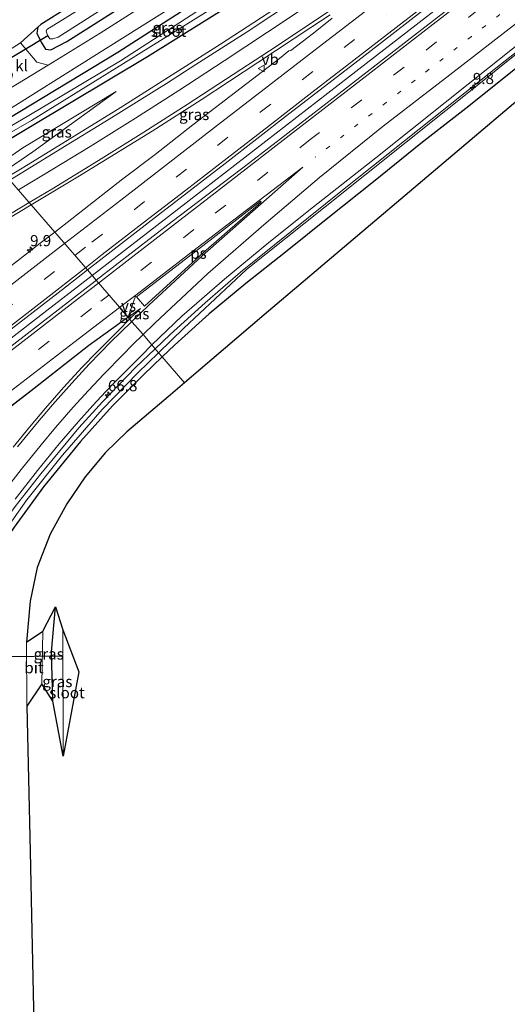
# Model space of a CAD drawing. Units: metres. Extents: x 91862 to 97567, y 399998 to 406253.
# Drawn here: x 96885 to 96994, y 405626 to 405847 of the extents above; entities that cross this region are included whole.
import ezdxf
from ezdxf.enums import TextEntityAlignment as Align

# ---------------------------------------------------------------- set-up
doc = ezdxf.new("R2010")
doc.units = ezdxf.units.M
doc.linetypes.add('VW-1-3_STREEP', pattern=[4, 1, -3])
doc.linetypes.add('VW-3-9_STREEP', pattern=[12, 3, -9])
doc.layers.get('0').update_dxf_attribs({"lineweight": 25})
for name, color, linetype, lineweight in [('B-ME-AM-KILOMETR-S-B1', 7, 'Continuous', 18), ('B-ME-BV-GELEIDECONSTRUCTIE-GELEIDERAIL-L-B1', 213, 'BV-GELEIDERAIL', 18), ('B-ME-GW-INSTEEKWATERGANG-L-B1', 10, 'Continuous', 25), ('B-ME-GW-KRUINLIJN-L-B1', 93, 'Continuous', 18), ('B-ME-GW-TEENLIJN-L-B1', 93, 'Continuous', 18), ('B-ME-GW-WATERGANG-GREPPEL-L-B1', 10, 'Continuous', 25), ('B-ME-IE-GRASLAND-GV-B6', 93, 'Continuous', 18), ('B-ME-IE-GRONDWERKLIJN-GROND_INGERICHT-GV-B6', 253, 'Continuous', 18), ('B-ME-IE-HULPGEOMETRIE-L-B1', 53, 'Continuous', 18), ('B-ME-KG-KADASTRAAL-OPNAMEDTMGRENS-L-B1', 10, 'Continuous', 25), ('B-ME-KW-DUIKER-L-B1', 10, 'Continuous', 25), ('B-ME-OG-WATER-GV-B6', 153, 'Continuous', 18), ('B-ME-VH-VERH_SOORT-BITUMEN-GV-B6', 8, 'IE-TERREINAFSCHEIDING-NATUURLIJK-HOUTWAL', 18), ('B-ME-VH-VERH_SOORT-KLINKERS-GV-B6', 8, 'IE-TERREINAFSCHEIDING-NATUURLIJK-HOUTWAL', 18), ('B-ME-VW-MARKERING-13STREEP-045-L-B1', 255, 'VW-1-3_STREEP', 18), ('B-ME-VW-MARKERING-39STREEP-015-L-B1', 255, 'VW-3-9_STREEP', 18), ('B-ME-VW-MARKERING-STREEP-015-L-B1', 7, 'Continuous', 18), ('B-ME-VW-MARKERING-VERDRIJFSTRP-GV-B6', 7, 'Continuous', 18), ('B-ME-VW-MARKERING-VLAKMARK-GV-B6', 7, 'Continuous', 18), ('B-ME-VW-MEUBILAIR_WEGMEUBILAIR-VERKEERSBORD-S-B1', 8, 'Continuous', 18)]:
    doc.layers.add(name, color=color, linetype=linetype, lineweight=lineweight)
doc.styles.add('NLCS-ISO', font='NLCS-ISO.TTF')
doc.linetypes.add('BV-GELEIDERAIL', pattern='A,10,-3,[108,NLCS.SHX,S=1,R=0,X=0,Y=0],-3', length=16)
doc.linetypes.add('IE-TERREINAFSCHEIDING-NATUURLIJK-HOUTWAL', pattern='A,7,-1.5,[67,NLCS.SHX,S=0.75,R=45,X=0,Y=0],-1.5,7,-1.5,[70,NLCS.SHX,S=0.75,R=0,X=0,Y=0],-1.5', length=20)

# ---------------------------------------------------------------- blocks, each defined once
blk = doc.blocks.new('verkeersbord')
for p, q in [((0, 0.75), (-0.75, -0.625)), ((0.75, -0.625), (0, 0.75)), ((-0.75, -0.625), (0.75, -0.625))]:
    blk.add_line(p, q)
blk = doc.blocks.new('hecto')
for p, q in [((0, 0.625), (-0.625, 0)), ((0, -0.625), (0, 0.625)), ((-0.625, 0), (0.625, 0)), ((0.625, 0), (0, -0.625))]:
    blk.add_line(p, q)

msp = doc.modelspace()

# ---------------------------------------------------------------- linework, layer by layer
at = {"layer": 'B-ME-BV-GELEIDECONSTRUCTIE-GELEIDERAIL-L-B1'}
for points in [[(97096.652, 405963.858, 1.419), (97088.087, 405956.888, 1.954), (97060.8326, 405935.6, 1.963), (97054.4472, 405930.615, 1.947), (97035.438, 405916.072, 1.9615), (97012.9574, 405899.47, 1.926), (96990.1635, 405883.097, 1.9317), (96966.1332, 405866.252, 1.8917), (96946.2546, 405852.809, 1.8174), (96929.5978, 405841.855, 1.7202), (96907.0837, 405827.604, 1.644), (96885.4718, 405814.272, 1.618), (96881.7498, 405812.0434, 1.6341)], [(96900.7936, 405789.9427, 2.204), (96925.8381, 405809.336, 2.223), (96958.3361, 405834.4364, 2.192), (96975.8333, 405847.9849, 2.217), (96992.3826, 405860.8052, 2.241), (97022.1082, 405883.7737, 2.192), (97053.588, 405908.198, 2.2), (97070.0093, 405920.9861, 2.241), (97086.663, 405932.801, 2.204), (97110.762, 405952.221, 2.152), (97115.492, 405956.036, 2.306)], [(96914.9484, 405773.5198, 1.6331), (96918.27, 405776.71, 1.655), (96926.1392, 405783.836, 1.7165), (96934.122, 405790.662, 1.754), (96956.9373, 405809.074, 1.8059), (96991.3483, 405836.459, 1.858), (97013.2948, 405853.781, 1.86), (97018.8196, 405858.0949, 1.8376), (97042.667, 405877.537, 1.537), (97063.142, 405893.567, 2.107), (97087.986, 405913.237, 2.354), (97107.449, 405928.983, 2.459), (97129.495, 405946.703, 2.277), (97132.344, 405949.039, 2.504)], [(96900.7936, 405789.9427, 2.204), (96890.65, 405782.1038, 2.197), (96855.5273, 405754.9557, 2.228), (96824.7982, 405731.242, 2.254), (96819.936, 405727.4913, 2.262), (96795.6625, 405708.7394, 2.299), (96762.1156, 405682.8449, 2.312), (96725.7677, 405654.7747, 2.294), (96708.3203, 405641.262, 2.321), (96694.9019, 405630.8778, 2.341), (96650.4121, 405596.4752, 2.341), (96611.0434, 405566.1291, 2.332), (96577.1945, 405540.0087, 2.303), (96567.5934, 405532.5962, 2.309)], [(96831.3682, 405623.937, 2.874), (96833.8927, 405634.314, 2.736), (96836.698, 405644.608, 2.615), (96839.092, 405652.227, 2.507), (96842.5982, 405662.206, 2.355), (96847.4611, 405674.659, 2.1894), (96850.6347, 405682.034, 2.081), (96856.8361, 405695.2915, 1.9751), (96859.852, 405701.159, 1.932), (96863.737, 405708.164, 1.867), (96868.495, 405716.237, 1.816), (96872.7127, 405722.858, 1.782), (96878.8252, 405731.697, 1.7101), (96883.518, 405738.107, 1.671), (96889.255, 405745.458, 1.611), (96897.8039, 405755.776, 1.551), (96903.089, 405761.618, 1.5853), (96910.5515, 405769.297, 1.604), (96914.9484, 405773.5198, 1.6331)]]:
    msp.add_polyline3d(points, dxfattribs=at)
at = {"layer": 'B-ME-GW-INSTEEKWATERGANG-L-B1'}
for points in [[(97069.545, 405975.113, -0.138), (97067.82, 405973.769, -0.11), (97029.831, 405943.881, -0.078), (97006.916, 405925.722, -0.203), (96999.569, 405921.113, -0.321), (96977.099, 405904.16, -0.317), (96951.293, 405886.192, -0.292), (96942.467, 405880.474, -0.448), (96907.918, 405858.04, -0.359), (96889.262, 405846.304, -0.305), (96888.601, 405845.682, -0.239), (96888.374, 405844.365, -0.261), (96889.374, 405842.315, -0.199), (96890.31, 405840.763, 0.108), (96891.536, 405840.605, 0.135), (96895.119, 405842.48, 0.188), (96928.647, 405863.742, 0.25), (96947.609, 405876.283, 0.219), (96963.824, 405887.007, 0.192), (96980.886, 405898.919, 0.311), (97001.916, 405914.669, 0.096), (97028.589, 405935.576, 0.315), (97062.174, 405961.685, 0.343), (97075.51, 405972.636, 0.258)], [(96874.261, 405820.727, 0.368), (96881.729, 405825.002, 0.339), (96906.542, 405840.055, 0.406), (96932.048, 405856.486, 0.441), (96953.423, 405870.456, 0.372), (96956.908, 405872.734, 0.361), (96958.9, 405873.643, 0.268), (96959.679, 405873.63, 0.135), (96960.435, 405873.091, -0.021), (96961.081, 405871.741, -0.052), (96961.185, 405870.656, -0.088), (96960.118, 405869.43, -0.119), (96956.946, 405866.924, 0.04), (96950.18, 405862.619, -0.039), (96931.676, 405850.545, 0.116), (96913.199, 405839.02, 0.13), (96878.528, 405818.332, 0.161), (96877.048, 405817.494, 0.163)], [(96891.963, 405694.438, 0.299), (96891.696, 405705.469, 0.259), (96892.604, 405715.597, 0.175)]]:
    msp.add_polyline3d(points, dxfattribs=at)
at = {"layer": 'B-ME-GW-KRUINLIJN-L-B1'}
for points in [[(96915.712, 405772.634, 0.806), (96921.377, 405778.127, 0.847), (96935.45, 405791.277, 1.037), (96952.732, 405805.066, 1.09), (96989.423, 405834.369, 1.078), (96991.835, 405836.295, 1.077), (97005.098, 405846.914, 1.128), (97040.814, 405875.327, 1.452), (97063.113, 405892.339, 1.5), (97094.214, 405915.918, 1.747), (97124.825, 405940.838, 1.719), (97133.675, 405948.487, 1.749)], [(96906.18, 405831.207, 0.708), (96887.479, 405817.667, 0.903), (96880.831, 405813.105, 0.942)], [(96915.712, 405772.634, 0.806), (96911.023, 405768.086, 0.772), (96903.052, 405759.852, 0.73), (96894.16, 405749.659, 0.796), (96886.137, 405739.585, 0.894), (96879.312, 405730.073, 0.95), (96873.203, 405720.954, 0.992), (96867.408, 405711.204, 1.006), (96862.57, 405702.226, 0.987), (96858.069, 405694.534, 1.062), (96853.836, 405686.63, 1.322), (96850.006, 405678.35, 1.388), (96843.92, 405663.865, 1.646), (96838.801, 405649.087, 1.801), (96833.545, 405630.672, 2.077), (96830.026, 405614.793, 2.388)]]:
    msp.add_polyline3d(points, dxfattribs=at)
at = {"layer": 'B-ME-GW-TEENLIJN-L-B1'}
msp.add_polyline3d([(96879.515, 405814.632, 0.251), (96885.206, 405818.585, 0.237), (96906.18, 405831.207, 0.708)], dxfattribs=at)
at = {"layer": 'B-ME-GW-WATERGANG-GREPPEL-L-B1'}
for points in [[(97043.546, 405873.408, 0.222), (97010.344, 405847.972, 0.23), (96984.633, 405827.429, 0.053), (96974.544, 405819.584, 0.048), (96963.929, 405810.993, 0.044), (96953.715, 405802.816, 0.072), (96944.18, 405795.161, 0.118), (96935.271, 405788.145, 0.165), (96927.023, 405781.323, 0.189), (96919.31, 405774.325, 0.231), (96916.532, 405771.683, 0.216)], [(96916.532, 405771.683, 0.216), (96912.334, 405767.69, 0.193), (96905.367, 405760.684, 0.231), (96898.213, 405752.723, 0.217), (96889.911, 405742.538, 0.254), (96883.307, 405733.497, 0.305), (96877.621, 405725.244, 0.338), (96873.536, 405718.643, 0.287), (96867.549, 405707.575, 0.156), (96862.394, 405697.514, -0.026), (96855.967, 405684.062, 0.158)]]:
    msp.add_polyline3d(points, dxfattribs=at)
at = {"layer": 'B-ME-IE-GRASLAND-GV-B6'}
for points in [[(97040.814, 405875.327, 1.452), (97005.098, 405846.914, 1.128), (96991.835, 405836.295, 1.077), (96989.423, 405834.369, 1.078), (96952.732, 405805.066, 1.09), (96935.45, 405791.277, 1.037), (96921.377, 405778.127, 0.847), (96915.712, 405772.634, 0.806), (96914.225, 405774.359, 0.916), (96920.951, 405780.817, 0.969), (96930.526, 405789.12, 1.016), (96940.417, 405797.38, 1.073), (96950.47, 405805.38, 1.129), (96964.482, 405816.356, 1.115), (96980.009, 405828.783, 1.077), (96995.128, 405840.812, 1.143), (97011.763, 405854.049, 1.096)], [(97010.344, 405847.972, 0.23), (96984.633, 405827.429, 0.053), (96974.544, 405819.584, 0.048), (96963.929, 405810.993, 0.044), (96953.715, 405802.816, 0.072), (96944.18, 405795.161, 0.118), (96935.271, 405788.145, 0.165), (96927.023, 405781.323, 0.189), (96919.31, 405774.325, 0.231), (96916.532, 405771.683, 0.216), (96915.712, 405772.634, 0.806), (96921.377, 405778.127, 0.847), (96935.45, 405791.277, 1.037), (96952.732, 405805.066, 1.09), (96989.423, 405834.369, 1.078), (96991.835, 405836.295, 1.077), (97005.098, 405846.914, 1.128), (97040.814, 405875.327, 1.452)], [(96884.69, 405842.135, -0.11), (96888.601, 405845.682, -0.239), (96888.374, 405844.365, -0.261), (96889.374, 405842.315, -0.199), (96890.31, 405840.763, 0.108), (96891.536, 405840.605, 0.135), (96895.119, 405842.48, 0.188), (96928.647, 405863.742, 0.25)], [(96928.647, 405863.742, 0.25), (96895.119, 405842.48, 0.188), (96891.536, 405840.605, 0.135), (96890.31, 405840.763, 0.108), (96889.374, 405842.315, -0.199), (96888.374, 405844.365, -0.261), (96888.601, 405845.682, -0.239)], [(96930.538, 405862.178, 0.281), (96902.585, 405844.299, 0.268), (96890.962, 405837.182, 0.277), (96888.361, 405837.795, 0.17), (96884.69, 405842.135, -0.11)], [(96912.777, 405858.931, -1.616), (96890.663, 405845.125, -1.616), (96890.464, 405844.763, -1.616), (96890.77, 405843.888, -1.616), (96891.323, 405843.085, -1.616), (96892.004, 405843.065, -1.616), (96893.153, 405843.429, -1.616), (96920.737, 405861.115, -1.616)], [(96932.048, 405856.486, 0.441), (96906.542, 405840.055, 0.406), (96881.729, 405825.002, 0.339), (96874.261, 405820.727, 0.368), (96873.224, 405821.93, 0.388), (96877.791, 405824.493, 0.383), (96903.764, 405840.791, 0.335), (96931.66, 405858.369, 0.343)], [(96888.601, 405845.682, -0.239), (96889.262, 405846.304, -0.305), (96907.918, 405858.04, -0.359)], [(96927.885, 405851.494, -0.901), (96907.152, 405838.106, -0.901), (96886.249, 405825.647, -0.901), (96875.443, 405819.356, -0.901), (96874.261, 405820.727, 0.368), (96881.729, 405825.002, 0.339), (96906.542, 405840.055, 0.406), (96932.048, 405856.486, 0.441)], [(96989.863, 405856.875, 1.542), (96971.477, 405842.572, 1.523), (96953.198, 405828.448, 1.537), (96936.164, 405815.329, 1.588), (96918.789, 405802.059, 1.565), (96901.716, 405788.873, 1.528), (96899.7291, 405791.1932, 1.6124), (96915.67, 405803.54, 1.62), (96930.61, 405815.06, 1.61), (96944.847, 405826.164, 1.611), (96959.775, 405837.594, 1.627), (96977.677, 405851.528, 1.61)], [(96946.863, 405852.157, 1.173), (96935.56, 405844.65, 1.11), (96924.09, 405837.29, 1.04), (96917.5, 405833.06, 1.02), (96904.63, 405825.02, 0.98), (96893.62, 405818.27, 0.97), (96882.327, 405811.3765, 0.98), (96880.831, 405813.105, 0.942), (96887.479, 405817.667, 0.903), (96906.18, 405831.207, 0.708), (96885.206, 405818.585, 0.237), (96879.515, 405814.632, 0.251), (96877.048, 405817.494, 0.163), (96878.528, 405818.332, 0.161), (96913.199, 405839.02, 0.13), (96931.676, 405850.545, 0.116)], [(96931.676, 405850.545, 0.116), (96913.199, 405839.02, 0.13), (96878.528, 405818.332, 0.161), (96877.048, 405817.494, 0.163), (96876.224, 405818.449, -0.901)], [(96876.224, 405818.449, -0.901), (96887.167, 405824.752, -0.901), (96907.854, 405837.486, -0.901), (96926.241, 405848.963, -0.901)], [(97021.181, 405850.15, 0.23), (96995.332, 405828.445, 0.277), (96990.475, 405824.366, 0.286), (96964.219, 405802.109, 0.383), (96939.429, 405781.113, 0.375), (96921.557, 405765.852, 0.386), (96916.532, 405771.683, 0.216), (96919.31, 405774.325, 0.231), (96927.023, 405781.323, 0.189), (96935.271, 405788.145, 0.165), (96944.18, 405795.161, 0.118), (96953.715, 405802.816, 0.072), (96963.929, 405810.993, 0.044), (96974.544, 405819.584, 0.048), (96984.633, 405827.429, 0.053), (97010.344, 405847.972, 0.23)], [(96887.1217, 405805.8106, 1.2042), (96897.553, 405812.086, 1.212), (96914.248, 405822.362, 1.241), (96925.227, 405829.353, 1.218), (96937.987, 405837.752, 1.283), (96949.838, 405845.563, 1.328), (96954.177, 405848.419, 1.34)], [(96954.646, 405847.697, 1.373), (96950.463, 405844.301, 1.372), (96945.39, 405840.43, 1.35), (96944.93, 405840.35, 1.34), (96942.805, 405838.654, 1.357), (96932.982, 405831.098, 1.347), (96923.371, 405823.734, 1.339), (96914.925, 405817.093, 1.327), (96907.692, 405811.605, 1.343), (96892.4008, 405799.7026, 1.3405), (96887.1217, 405805.8106, 1.2042)], [(96879.515, 405814.632, 0.251), (96885.206, 405818.585, 0.237), (96906.18, 405831.207, 0.708), (96887.479, 405817.667, 0.903), (96880.831, 405813.105, 0.942), (96879.515, 405814.632, 0.251)], [(96884.25, 405804.083, 1.202), (96887.1217, 405805.8106, 1.2042), (96892.4008, 405799.7026, 1.3405), (96889.16, 405797.18, 1.34), (96880.971, 405790.858, 1.341)], [(96717.69, 405650.72, 1.65), (96732.41, 405662.07, 1.65), (96750.67, 405676.35, 1.64), (96764.18, 405686.67, 1.66), (96779.9, 405698.79, 1.66), (96804.9, 405718.14, 1.64), (96822.15, 405731.47, 1.64), (96840.98, 405745.91, 1.62), (96861.97, 405762.08, 1.63), (96876.96, 405773.58, 1.61), (96894.78, 405787.36, 1.61), (96899.7291, 405791.1932, 1.6124), (96901.716, 405788.873, 1.528)], [(96901.716, 405788.873, 1.528), (96901.492, 405788.7, 1.528), (96883.227, 405774.509, 1.499), (96857.449, 405754.555, 1.571), (96840.35, 405741.296, 1.515), (96822.384, 405727.488, 1.566), (96805.014, 405714.106, 1.594), (96787.648, 405700.713, 1.631), (96772.576, 405689.079, 1.65), (96759.151, 405678.728, 1.627), (96745.822, 405668.436, 1.575), (96731.447, 405657.347, 1.543), (96716.924, 405646.066, 1.585)], [(96714.67, 405630.88, 1.193), (96725.724, 405639.53, 1.207), (96736.806, 405648.028, 1.225), (96747.81, 405656.502, 1.263), (96760.234, 405666.125, 1.291), (96771.113, 405674.501, 1.277), (96780.603, 405681.874, 1.295), (96794.64, 405692.626, 1.249), (96807.865, 405702.881, 1.211), (96821.289, 405713.319, 1.239), (96833.656, 405722.639, 1.169), (96851.779, 405736.758, 1.246), (96865.49, 405747.395, 1.174), (96876.989, 405756.303, 1.178), (96887.819, 405764.621, 1.136), (96900.045, 405774.214, 1.178), (96908.877, 405780.564, 1.233), (96909.213, 405780.174, 1.232), (96906.701, 405777.587, 1.17), (96905.185, 405776.087, 1.162), (96901.799, 405772.654, 1.147), (96898.582, 405769.379, 1.172), (96894.362, 405764.804, 1.201), (96890.356, 405760.215, 1.231)], [(96911.652, 405782.559, 1.251), (96909.213, 405780.174, 1.232), (96908.877, 405780.564, 1.233), (96911.652, 405782.559, 1.251)], [(96883.524, 405739.752, 0.936), (96888.513, 405746.165, 0.914), (96893.404, 405752.199, 0.897), (96897.763, 405757.206, 0.896), (96900.923, 405760.747, 0.893), (96903.81, 405763.845, 0.907), (96906.009, 405766.136, 0.899), (96908.579, 405768.737, 0.928), (96911.98, 405772.097, 0.924), (96914.225, 405774.359, 0.916), (96915.712, 405772.634, 0.806), (96911.023, 405768.086, 0.772), (96903.052, 405759.852, 0.73), (96894.16, 405749.659, 0.796), (96886.137, 405739.585, 0.894), (96879.312, 405730.073, 0.95)], [(96879.312, 405730.073, 0.95), (96886.137, 405739.585, 0.894), (96894.16, 405749.659, 0.796), (96903.052, 405759.852, 0.73), (96911.023, 405768.086, 0.772), (96915.712, 405772.634, 0.806), (96916.532, 405771.683, 0.216), (96912.334, 405767.69, 0.193), (96905.367, 405760.684, 0.231), (96898.213, 405752.723, 0.217), (96889.911, 405742.538, 0.254), (96883.307, 405733.497, 0.305)], [(96883.307, 405733.497, 0.305), (96889.911, 405742.538, 0.254), (96898.213, 405752.723, 0.217), (96905.367, 405760.684, 0.231), (96912.334, 405767.69, 0.193), (96916.532, 405771.683, 0.216), (96921.557, 405765.852, 0.386), (96917.862, 405762.696, 0.388), (96908.552, 405754.853, 0.343), (96903.789, 405750.196, 0.37), (96899.202, 405744.778, 0.379), (96895.14, 405738.712, 0.406), (96891.384, 405731.915, 0.415), (96888.496, 405724.429, 0.437), (96886.853, 405716.889, 0.441), (96886.06, 405707.679, 0.432)], [(96890.356, 405760.215, 1.231), (96886.737, 405755.905, 1.257), (96883.065, 405751.432, 1.27)], [(96891.963, 405694.438, 0.299), (96889.512, 405698.326, 0.383), (96889.751, 405710.111, 0.379), (96892.604, 405715.597, 0.175), (96891.696, 405705.469, 0.259), (96891.963, 405694.438, 0.299)], [(96894.294, 405682.057, -1.47), (96891.963, 405694.438, 0.299), (96891.696, 405705.469, 0.259), (96892.604, 405715.597, 0.175), (96894.199, 405710.439, -1.563), (96894.294, 405682.057, -1.47)], [(96886.06, 405707.679, 0.432), (96886.16, 405693.315, 0.41), (96886.917, 405660.732, 0.401), (96887.213, 405646.405, 0.4), (96887.717, 405621.97, 0.397), (96888.409, 405586.928, 0.419), (96888.606, 405563.582, 0.397), (96887.531, 405553.962, 0.41), (96886.028, 405548.464, 0.406), (96884.172, 405543.672, 0.446), (96881.512, 405538.145, 0.428), (96878.027, 405532.492, 0.366), (96873.861, 405527.228, 0.352), (96869.208, 405522.58, 0.375), (96864.927, 405519.174, 0.481), (96859.742, 405515.74, 0.535), (96838.344, 405502.604, 1.068), (96819.58, 405490.899, 1.59), (96815.582, 405488.404, 1.702), (96786.761, 405470.601, 2.378), (96765.131, 405457.218, 2.946), (96741.712, 405442.758, 3.193), (96721.7, 405430.333, 3.239)]]:
    msp.add_polyline3d(points, dxfattribs=at)
at = {"layer": 'B-ME-IE-GRONDWERKLIJN-GROND_INGERICHT-GV-B6'}
msp.add_polyline3d([(97069.545, 405975.113, -0.138), (97067.82, 405973.769, -0.11), (97029.831, 405943.881, -0.078), (97006.916, 405925.722, -0.203), (96999.569, 405921.113, -0.321), (96977.099, 405904.16, -0.317), (96951.293, 405886.192, -0.292), (96942.467, 405880.474, -0.448), (96907.918, 405858.04, -0.359), (96889.262, 405846.304, -0.305), (96888.601, 405845.682, -0.239), (96884.69, 405842.135, -0.11), (96880.151, 405839.21, -0.096), (96875.765, 405837.567, -0.372), (96874.609, 405837.333, -0.376), (96864.557, 405831.987, -0.37), (96851.6809, 405846.9264, -0.3044), (97010.05, 405999.815, -0.197), (97068.268, 405975.643, -0.253), (97069.545, 405975.113, -0.138)], dxfattribs=at)
at = {"layer": 'B-ME-IE-HULPGEOMETRIE-L-B1'}
msp.add_polyline3d([(96921.557, 405765.852, 0.386), (96916.532, 405771.683, 0.216), (96915.712, 405772.634, 0.806), (96914.225, 405774.359, 0.916), (96912.2075, 405776.6997, 1.095), (96909.213, 405780.174, 1.232), (96908.877, 405780.564, 1.233), (96901.716, 405788.873, 1.528), (96899.7291, 405791.1932, 1.6124), (96892.4008, 405799.7026, 1.3405), (96887.1217, 405805.8106, 1.2043), (96882.327, 405811.3765, 0.98)], dxfattribs=at)
at = {"layer": 'B-ME-KG-KADASTRAAL-OPNAMEDTMGRENS-L-B1'}
for points in [[(97021.181, 405850.15, 0.23), (96995.332, 405828.445, 0.277), (96990.475, 405824.366, 0.286), (96964.219, 405802.109, 0.383), (96939.429, 405781.113, 0.375), (96921.557, 405765.852, 0.386)], [(96921.557, 405765.852, 0.386), (96917.862, 405762.696, 0.388), (96908.552, 405754.853, 0.343), (96903.789, 405750.196, 0.37), (96899.202, 405744.778, 0.379), (96895.14, 405738.712, 0.406), (96891.384, 405731.915, 0.415), (96888.496, 405724.429, 0.437), (96886.853, 405716.889, 0.441), (96886.06, 405707.679, 0.432), (96889.751, 405710.111, 0.379), (96892.604, 405715.597, 0.175), (96894.199, 405710.439, -1.563), (96897.795, 405701.041, -1.603), (96894.294, 405682.057, -1.47), (96891.963, 405694.438, 0.299), (96889.512, 405698.326, 0.383), (96886.16, 405693.315, 0.41), (96886.917, 405660.732, 0.401), (96887.213, 405646.405, 0.4), (96887.717, 405621.97, 0.397)]]:
    msp.add_polyline3d(points, dxfattribs=at)
at = {"layer": 'B-ME-KW-DUIKER-L-B1'}
for p, q in [((96876.096, 405834.992, -1.234), (96890.872, 405843.788, -1.23)), ((96881.643, 405704.472, -0.563), (96893.814, 405704.629, -0.541))]:
    msp.add_line(p, q, dxfattribs=at)
at = {"layer": 'B-ME-OG-WATER-GV-B6'}
for points in [[(96876.224, 405818.449, -0.901), (96875.443, 405819.356, -0.901), (96886.249, 405825.647, -0.901), (96907.152, 405838.106, -0.901), (96927.885, 405851.494, -0.901), (96954.742, 405869.133, -0.901), (96958.818, 405871.81, -0.901), (96959.222, 405871.975, -0.901), (96959.72, 405871.577, -0.901), (96959.838, 405871.045, -0.901), (96959.388, 405870.56, -0.901), (96955.709, 405868.164, -0.901), (96926.241, 405848.963, -0.901), (96907.854, 405837.486, -0.901), (96887.167, 405824.752, -0.901), (96876.224, 405818.449, -0.901)], [(96920.737, 405861.115, -1.616), (96893.153, 405843.429, -1.616), (96892.004, 405843.065, -1.616), (96891.323, 405843.085, -1.616), (96890.77, 405843.888, -1.616), (96890.464, 405844.763, -1.616), (96890.663, 405845.125, -1.616), (96912.777, 405858.931, -1.616)], [(96894.294, 405682.057, -1.47), (96894.199, 405710.439, -1.563), (96897.795, 405701.041, -1.603), (96894.294, 405682.057, -1.47)]]:
    msp.add_polyline3d(points, dxfattribs=at)
at = {"layer": 'B-ME-VH-VERH_SOORT-BITUMEN-GV-B6'}
for points in [[(96890.962, 405837.182, 0.277), (96902.585, 405844.299, 0.268), (96930.538, 405862.178, 0.281)], [(96931.66, 405858.369, 0.343), (96903.764, 405840.791, 0.335), (96877.791, 405824.493, 0.383), (96873.224, 405821.93, 0.388), (96870.638, 405824.931, 0.337), (96882.207, 405831.843, 0.268), (96883.649, 405832.704, 0.339), (96890.962, 405837.182, 0.277)], [(97011.763, 405854.049, 1.096), (96995.128, 405840.812, 1.143), (96980.009, 405828.783, 1.077), (96964.482, 405816.356, 1.115), (96950.47, 405805.38, 1.129), (96940.417, 405797.38, 1.073), (96930.526, 405789.12, 1.016), (96920.951, 405780.817, 0.969), (96914.225, 405774.359, 0.916), (96912.2075, 405776.6997, 1.095), (96909.213, 405780.174, 1.232), (96911.652, 405782.559, 1.251), (96908.877, 405780.564, 1.233), (96901.716, 405788.873, 1.528), (96918.789, 405802.059, 1.565), (96936.164, 405815.329, 1.588), (96953.198, 405828.448, 1.537), (96971.477, 405842.572, 1.523), (96989.863, 405856.875, 1.542)], [(96954.177, 405848.419, 1.34), (96949.838, 405845.563, 1.328), (96937.987, 405837.752, 1.283), (96925.227, 405829.353, 1.218), (96914.248, 405822.362, 1.241), (96897.553, 405812.086, 1.212), (96887.1217, 405805.8106, 1.2042), (96882.327, 405811.3765, 0.98), (96893.62, 405818.27, 0.97), (96904.63, 405825.02, 0.98), (96917.5, 405833.06, 1.02), (96924.09, 405837.29, 1.04), (96935.56, 405844.65, 1.11), (96946.863, 405852.157, 1.173)], [(96977.677, 405851.528, 1.61), (96959.775, 405837.594, 1.627), (96944.847, 405826.164, 1.611), (96930.61, 405815.06, 1.61), (96915.67, 405803.54, 1.62), (96899.7291, 405791.1932, 1.6124), (96892.4008, 405799.7026, 1.3405), (96907.692, 405811.605, 1.343), (96914.925, 405817.093, 1.327), (96923.371, 405823.734, 1.339), (96932.982, 405831.098, 1.347), (96942.805, 405838.654, 1.357), (96944.93, 405840.35, 1.34), (96945.39, 405840.43, 1.35), (96950.463, 405844.301, 1.372), (96954.646, 405847.697, 1.373)], [(96710.71, 405721.55, 2.99), (96727.624, 405729.418, 2.676), (96743.56, 405736.8, 2.39), (96770.38, 405749.93, 1.97), (96784.832, 405757.211, 1.81), (96800.686, 405765.312, 1.644), (96818.755, 405774.925, 1.495), (96833.789, 405783.207, 1.372), (96843.098, 405788.441, 1.266), (96852.656, 405793.882, 1.187), (96868.94, 405803.44, 1.05), (96874.36, 405806.7, 0.95), (96882.3, 405811.36, 0.98), (96882.327, 405811.3765, 0.98), (96887.1217, 405805.8106, 1.2042)], [(96887.1217, 405805.8106, 1.2042), (96884.25, 405804.083, 1.202), (96873.66, 405797.758, 1.213), (96867.287, 405794.003, 1.248), (96861.538, 405790.723, 1.293), (96857.225, 405788.216, 1.321), (96849.334, 405783.658, 1.373), (96842.215, 405779.704, 1.421), (96838.537, 405777.64, 1.455), (96836.046, 405776.189, 1.473), (96833.191, 405774.603, 1.489), (96831.667, 405773.763, 1.503), (96828.63, 405772.12, 1.54), (96817.59, 405766.15, 1.64), (96802.95, 405758.45, 1.8), (96786.548, 405749.946, 2.023), (96772.421, 405742.758, 2.181), (96755.775, 405734.516, 2.421), (96742.664, 405728.276, 2.648), (96727.263, 405721.054, 2.911), (96711.567, 405713.866, 3.179)], [(96704.33, 405654.55, 1.37), (96734.77, 405678.13, 1.36), (96752.701, 405691.983, 1.379), (96758.031, 405696.029, 1.389), (96764.729, 405701.277, 1.387), (96776.115, 405709.927, 1.392), (96784.906, 405716.8, 1.37), (96797.058, 405726.154, 1.378), (96806.686, 405733.633, 1.373), (96810.622, 405736.586, 1.377), (96822.537, 405745.822, 1.381), (96833.31, 405754.12, 1.35), (96843.968, 405762.459, 1.361), (96862.534, 405776.749, 1.355), (96880.971, 405790.858, 1.341), (96889.16, 405797.18, 1.34), (96892.4008, 405799.7026, 1.3405), (96899.7291, 405791.1932, 1.6124)], [(96899.7291, 405791.1932, 1.6124), (96894.78, 405787.36, 1.61), (96876.96, 405773.58, 1.61), (96861.97, 405762.08, 1.63), (96840.98, 405745.91, 1.62), (96822.15, 405731.47, 1.64), (96804.9, 405718.14, 1.64), (96779.9, 405698.79, 1.66), (96764.18, 405686.67, 1.66), (96750.67, 405676.35, 1.64), (96732.41, 405662.07, 1.65), (96717.69, 405650.72, 1.65)], [(96883.227, 405774.509, 1.499), (96901.492, 405788.7, 1.528), (96901.716, 405788.873, 1.528), (96908.877, 405780.564, 1.233), (96900.045, 405774.214, 1.178), (96887.819, 405764.621, 1.136), (96876.989, 405756.303, 1.178)], [(96883.065, 405751.432, 1.27), (96886.737, 405755.905, 1.257), (96890.356, 405760.215, 1.231), (96894.362, 405764.804, 1.201), (96898.582, 405769.379, 1.172), (96901.799, 405772.654, 1.147), (96905.185, 405776.087, 1.162), (96906.701, 405777.587, 1.17), (96909.213, 405780.174, 1.232), (96912.2075, 405776.6997, 1.095), (96914.225, 405774.359, 0.916), (96911.98, 405772.097, 0.924), (96908.579, 405768.737, 0.928), (96906.009, 405766.136, 0.899), (96903.81, 405763.845, 0.907), (96900.923, 405760.747, 0.893), (96897.763, 405757.206, 0.896), (96893.404, 405752.199, 0.897), (96888.513, 405746.165, 0.914), (96883.524, 405739.752, 0.936)], [(96886.16, 405693.315, 0.41), (96886.06, 405707.679, 0.432), (96889.751, 405710.111, 0.379), (96889.512, 405698.326, 0.383), (96886.16, 405693.315, 0.41)]]:
    msp.add_polyline3d(points, dxfattribs=at)
at = {"layer": 'B-ME-VH-VERH_SOORT-KLINKERS-GV-B6'}
msp.add_polyline3d([(96884.69, 405842.135, -0.11), (96888.361, 405837.795, 0.17), (96890.962, 405837.182, 0.277), (96883.649, 405832.704, 0.339), (96882.207, 405831.843, 0.268), (96882.901, 405835.067, 0.126), (96882.536, 405835.914, 0.055), (96880.151, 405839.21, -0.096), (96884.69, 405842.135, -0.11)], dxfattribs=at)
at = {"layer": 'B-ME-VW-MARKERING-13STREEP-045-L-B1'}
msp.add_polyline3d([(97124.399, 405952.338, 1.631), (97102.982, 405934.941, 1.617), (97084.366, 405920.124, 1.649), (97059.067, 405900.292, 1.617), (97039.969, 405885.435, 1.551), (97024.041, 405873.073, 1.462), (97004.96, 405858.271, 1.41), (96985.905, 405843.559, 1.41), (96966.781, 405828.777, 1.382), (96950.8754, 405816.4854, 1.424)], dxfattribs=at)
at = {"layer": 'B-ME-VW-MARKERING-39STREEP-015-L-B1'}
for points in [[(97120.39, 405954.003, 1.57), (97102.866, 405939.694, 1.593), (97084.082, 405924.768, 1.617), (97063.669, 405908.688, 1.635), (97044.307, 405893.623, 1.551), (97025.339, 405878.891, 1.537), (97006.426, 405864.244, 1.471), (96987.587, 405849.699, 1.504), (96970.823, 405836.706, 1.523), (96949.742, 405820.443, 1.504), (96923.64, 405800.251, 1.481), (96904.563, 405785.569, 1.451)], [(96896.9384, 405794.4337, 1.4435), (96900.758, 405797.403, 1.421), (96910.189, 405804.697, 1.431), (96919.63, 405811.991, 1.436), (96928.906, 405819.148, 1.412), (96938.503, 405826.578, 1.41), (96947.96, 405833.864, 1.41), (96957.316, 405841.097, 1.404), (96966.819, 405848.439, 1.409)], [(96564.2861, 405537.3614, 1.4811), (96581.6, 405550.75, 1.49), (96600.76, 405565.53, 1.52), (96619.94, 405580.36, 1.53), (96639.62, 405595.58, 1.53), (96659.18, 405610.7, 1.55), (96678.4, 405625.56, 1.57), (96697.69, 405640.47, 1.57), (96717.1, 405655.48, 1.57), (96736.27, 405670.28, 1.57), (96752.41, 405682.78, 1.58), (96764.57, 405692.13, 1.59), (96783.92, 405707.12, 1.58), (96803.17, 405721.97, 1.56), (96822.59, 405736.94, 1.56), (96841.99, 405751.9, 1.57), (96861.17, 405766.75, 1.56), (96880.52, 405781.67, 1.54), (96896.9384, 405794.4337, 1.4435)], [(96570.892, 405527.916, 1.47), (96572.708, 405529.321, 1.468), (96600.528, 405550.781, 1.491), (96620.009, 405565.885, 1.445), (96638.016, 405579.745, 1.421), (96658.568, 405595.597, 1.482), (96675.974, 405609.009, 1.44), (96693.534, 405622.592, 1.463), (96714.294, 405638.61, 1.44), (96732.995, 405653.044, 1.459), (96751.483, 405667.332, 1.477), (96777.077, 405687.137, 1.463), (96796.365, 405702.023, 1.482), (96815.234, 405716.565, 1.44), (96832.771, 405730.11, 1.398), (96853.868, 405746.394, 1.389), (96879.261, 405766.043, 1.42), (96902.766, 405784.185, 1.448), (96904.563, 405785.569, 1.451)]]:
    msp.add_polyline3d(points, dxfattribs=at)
at = {"layer": 'B-ME-VW-MARKERING-STREEP-015-L-B1'}
for points in [[(97116.676, 405955.545, 1.481), (97102.266, 405943.854, 1.462), (97085.668, 405930.546, 1.476), (97067.918, 405916.627, 1.457), (97051.961, 405904.169, 1.467), (97032.686, 405889.187, 1.495), (97015.897, 405876.129, 1.532), (96997.624, 405862.027, 1.556), (96977.318, 405846.316, 1.579), (96961.108, 405833.8, 1.598), (96944.307, 405820.806, 1.551), (96927.048, 405807.467, 1.57), (96909.918, 405794.215, 1.579), (96902.238, 405788.267, 1.533)], [(96912.2092, 405776.7012, 1.095), (96914.8309, 405779.2527, 1.119), (96926.7786, 405790.3842, 1.199), (96939.8355, 405801.8005, 1.246), (96951.8287, 405811.9758, 1.237), (96966.0707, 405823.4255, 1.274), (96981.0368, 405834.9999, 1.241), (96993.7237, 405844.808, 1.27), (97010.8376, 405858.0673, 1.293), (97027.4133, 405870.8919, 1.368), (97043.0398, 405883.0263, 1.56), (97062.5763, 405898.2349, 1.649), (97080.9189, 405912.6159, 1.696), (97095.2586, 405923.9758, 1.649), (97113.596, 405938.675, 1.664), (97128.297, 405950.72, 1.678)], [(97036.303, 405907.017, 1.336), (97030.525, 405902.758, 1.358), (97020.509, 405895.509, 1.345), (97011.136, 405888.804, 1.325), (97001.202, 405881.79, 1.312), (96991.722, 405875.133, 1.292), (96981.696, 405868.149, 1.268), (96971.945, 405861.423, 1.26), (96962.098, 405854.74, 1.232), (96952.043, 405847.981, 1.201), (96942.276, 405841.498, 1.175), (96932.441, 405835.055, 1.125), (96922.106, 405828.316, 1.095), (96912.425, 405822.138, 1.099), (96902.201, 405815.756, 1.089), (96891.735, 405809.352, 1.083), (96886.6883, 405806.3137, 1.0782)], [(97036.486, 405906.764, 1.348), (97032.27, 405903.54, 1.48), (97021.29, 405895.03, 1.48), (97007.88, 405884.68, 1.49), (96992.31, 405872.64, 1.46), (96975.94, 405859.99, 1.46), (96951.48, 405841.08, 1.45), (96928.95, 405823.7, 1.46), (96907.21, 405806.88, 1.46), (96894.6123, 405797.1347, 1.46)], [(96899.2885, 405791.7048, 1.5139), (96903.055, 405794.651, 1.477), (96912.26, 405801.777, 1.494), (96921.817, 405809.128, 1.494), (96931.064, 405816.311, 1.482), (96940.606, 405823.645, 1.474), (96950.107, 405831.02, 1.477), (96959.544, 405838.299, 1.475), (96968.996, 405845.605, 1.473), (96978.449, 405852.897, 1.468)], [(96949.933, 405851.077, 1.137), (96940.174, 405844.574, 1.106), (96930.408, 405838.106, 1.042), (96920.259, 405831.476, 1.011), (96910.501, 405825.239, 0.996), (96900.335, 405818.885, 0.988), (96889.882, 405812.52, 0.961), (96884.2517, 405809.1422, 0.9669)], [(96909.665, 405779.65, 1.244), (96913.535, 405783.33, 1.232), (96925.477, 405794.3942, 1.23), (96948.043, 405814.2361, 1.23), (96924.3309, 405796.1219, 0), (96910.566, 405785.563, 1.335)], [(96886.6883, 405806.3137, 1.0782), (96882.4532, 405803.7639, 1.0741), (96866.68, 405794.46, 1.25), (96851.47, 405785.68, 1.34), (96840.92, 405779.76, 1.43), (96831.38, 405774.51, 1.51), (96818.97, 405767.78, 1.63), (96813.93, 405765.09, 1.68), (96802.23, 405758.93, 1.81), (96782.82, 405748.88, 2.05), (96768.46, 405741.68, 2.22), (96751.24, 405733.16, 2.49), (96733.63, 405724.79, 2.79), (96713.73, 405715.71, 3.14)], [(96894.6123, 405797.1347, 1.46), (96885.26, 405789.9, 1.46), (96863.74, 405773.27, 1.48), (96836.87, 405752.49, 1.49), (96826.874, 405744.795, 1.48), (96807.74, 405730.01, 1.49), (96787.84, 405714.65, 1.5), (96773.17, 405703.36, 1.51), (96752.83, 405687.66, 1.5), (96745.99, 405682.35, 1.49), (96726.12, 405667.01, 1.5), (96710.05, 405654.6, 1.51), (96686.12, 405636.08, 1.48), (96660.38, 405616.21, 1.46), (96646.073, 405605.125, 1.457), (96631.04, 405593.51, 1.45), (96610.1, 405577.3, 1.44), (96587.22, 405559.64, 1.42), (96563.69, 405541.48, 1.4), (96562.2203, 405540.3422, 1.4006)], [(96566.3285, 405534.4142, 1.5379), (96567.4919, 405535.3141, 1.5392), (96584.588, 405548.541, 1.558), (96598.94, 405559.58, 1.58), (96624.3, 405579.18, 1.6), (96640.125, 405591.415, 1.6), (96658.73, 405605.8, 1.61), (96674.489, 405618.024, 1.616), (96689.88, 405629.94, 1.63), (96715.68, 405649.86, 1.65), (96741.85, 405670.04, 1.64), (96757.292, 405682.002, 1.656), (96771.53, 405693, 1.66), (96785.61, 405703.883, 1.637), (96799.62, 405714.68, 1.64), (96822.03, 405731.94, 1.63), (96844.75, 405749.49, 1.63), (96868.98, 405768.2, 1.62), (96889.49, 405784.04, 1.61), (96899.2885, 405791.7048, 1.5139)], [(96902.238, 405788.267, 1.533), (96898.198, 405785.139, 1.509), (96876.156, 405768.168, 1.485), (96859.611, 405755.403, 1.505), (96839.288, 405739.673, 1.51), (96820.252, 405725.011, 1.543), (96802.473, 405711.273, 1.557), (96784.738, 405697.606, 1.589), (96765.213, 405682.53, 1.603), (96748.106, 405669.309, 1.566), (96726.195, 405652.393, 1.533), (96705.929, 405636.753, 1.594), (96683.851, 405619.646, 1.571), (96661.98, 405602.791, 1.589), (96640.223, 405586.031, 1.613), (96617.183, 405568.307, 1.566), (96597.417, 405553.046, 1.585), (96574.866, 405535.536, 1.566), (96568.813, 405530.866, 1.56)], [(96884.055, 405751.48, 1.249), (96888.561, 405757.001, 1.225), (96891.923, 405760.951, 1.208), (96896.209, 405765.802, 1.176), (96900.131, 405770.025, 1.155), (96905.071, 405775.119, 1.153), (96907.127, 405777.182, 1.152), (96909.665, 405779.65, 1.244)], [(96880.556, 405740.841, 1.089), (96884.869, 405746.448, 1.05), (96889.326, 405751.945, 1.041), (96892.576, 405755.828, 1.035), (96896.566, 405760.391, 1.029), (96899.987, 405764.128, 1.031), (96903.45, 405767.798, 1.026), (96907.678, 405772.138, 1.039), (96909.881, 405774.358, 1.043), (96912.2092, 405776.7012, 1.095)]]:
    msp.add_polyline3d(points, dxfattribs=at)
at = {"layer": 'B-ME-VW-MARKERING-VERDRIJFSTRP-GV-B6'}
for points in [[(96906.977, 405782.845, 1.341), (96910.566, 405785.563, 1.335), (96908.885, 405780.631, 1.233), (96906.977, 405782.845, 1.341)], [(96854.351, 405742.191, 1.288), (96870.111, 405754.366, 1.321), (96883.1, 405764.434, 1.34), (96896.653, 405774.932, 1.354), (96906.901, 405782.779, 1.341), (96908.803, 405780.573, 1.233), (96900.015, 405774.254, 1.178), (96887.788, 405764.66, 1.136), (96876.958, 405756.343, 1.178), (96865.459, 405747.435, 1.174), (96851.912, 405736.924, 1.246), (96854.351, 405742.191, 1.288)]]:
    msp.add_polyline3d(points, dxfattribs=at)
at = {"layer": 'B-ME-VW-MARKERING-VLAKMARK-GV-B6'}
msp.add_polyline3d([(96912.5365, 405783.0435, 1.232), (96910.7577, 405785.1965, 1.335), (96925.624, 405796.6384, 1.396), (96938.5585, 405806.6108, 1.401), (96938.7332, 405806.4088, 1.401), (96925.7668, 405795.0985, 1.316), (96912.5365, 405783.0435, 1.232)], dxfattribs=at)

# ---------------------------------------------------------------- block references
at = {"layer": 'B-ME-AM-KILOMETR-S-B1', "rotation": 90}
for p in [(96986.229, 405832.127, 1.27), (96886.871, 405795.74, 1.463), (96904.323, 405763.193, 0.837)]:
    msp.add_blockref('hecto', p, dxfattribs=at)
at = {"layer": 'B-ME-VW-MEUBILAIR_WEGMEUBILAIR-VERKEERSBORD-S-B1', "rotation": 90}
msp.add_blockref('verkeersbord', (96938.805, 405836.422, 1.357), dxfattribs=at)

# ---------------------------------------------------------------- texts
at = {"layer": 'B-ME-AM-KILOMETR-S-B1', "ltscale": 0.2, "style": 'NLCS-ISO'}
for s, p in [('9.8', (96986.229, 405832.127, 1.27)), ('9.9', (96886.871, 405795.74, 1.463)), ('66.8', (96904.323, 405763.193, 0.837))]:
    msp.add_text(s, height=2.5, dxfattribs=at).set_placement(p, align=Align.BOTTOM_LEFT)
at = {"layer": 'B-ME-IE-GRASLAND-GV-B6', "ltscale": 0.2, "style": 'NLCS-ISO'}
for p in [(96917.723, 405845.5685), (96923.6958, 405826.0813), (96892.8475, 405822.156), (96910.2645, 405781.3665), (96891.058, 405705.0175), (96892.995, 405698.827)]:
    msp.add_text('gras', height=2.5, dxfattribs=at).set_placement(p, align=Align.MIDDLE_CENTER)
at = {"layer": 'B-ME-OG-WATER-GV-B6', "ltscale": 0.2, "style": 'NLCS-ISO'}
for p in [(96917.9624, 405844.7625), (96895.1525, 405696.3312)]:
    msp.add_text('sloot', height=2.5, dxfattribs=at).set_placement(p, align=Align.MIDDLE_CENTER)
at = {"layer": 'B-ME-VH-VERH_SOORT-BITUMEN-GV-B6', "ltscale": 0.2, "style": 'NLCS-ISO'}
msp.add_text('bit', height=2.5, dxfattribs=at).set_placement((96887.7453, 405701.9394), align=Align.MIDDLE_CENTER)
at = {"layer": 'B-ME-VH-VERH_SOORT-KLINKERS-GV-B6', "ltscale": 0.2, "style": 'NLCS-ISO'}
msp.add_text('kl', height=2.5, dxfattribs=at).set_placement((96884.9518, 405837.0501), align=Align.MIDDLE_CENTER)
at = {"layer": 'B-ME-VW-MARKERING-VERDRIJFSTRP-GV-B6', "ltscale": 0.2, "style": 'NLCS-ISO'}
msp.add_text('vs', height=2.5, dxfattribs=at).set_placement((96908.9705, 405783.1771), align=Align.MIDDLE_CENTER)
at = {"layer": 'B-ME-VW-MARKERING-VLAKMARK-GV-B6', "ltscale": 0.2, "style": 'NLCS-ISO'}
msp.add_text('ps', height=2.5, dxfattribs=at).set_placement((96924.6519, 405794.9614), align=Align.MIDDLE_CENTER)
at = {"layer": 'B-ME-VW-MEUBILAIR_WEGMEUBILAIR-VERKEERSBORD-S-B1', "ltscale": 0.2, "style": 'NLCS-ISO'}
msp.add_text('vb', height=2.5, dxfattribs=at).set_placement((96938.805, 405836.422, 1.357), align=Align.BOTTOM_LEFT)

doc.saveas('drawing.dxf')
